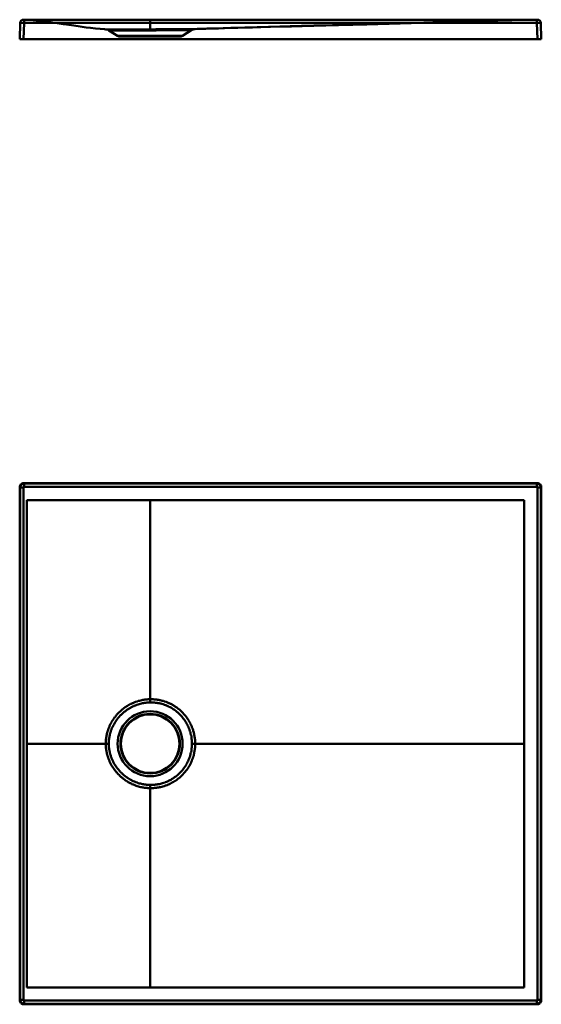
# Model space of a CAD drawing. Units: inches. Extents: x -1724 to 1000, y -1005 to 1000.
# Drawn here: x -1724 to -924, y -1005 to 506 of the extents above; entities that cross this region are included whole.
import ezdxf

# ---------------------------------------------------------------- set-up
doc = ezdxf.new("R2010")
doc.units = ezdxf.units.IN
doc.header["$MEASUREMENT"] = 0
doc.layers.add('Calque 1', color=7, linetype='Continuous')

msp = doc.modelspace()

# ---------------------------------------------------------------- linework, layer by layer
at = {"layer": 'Calque 1', "color": 7, "lineweight": 50, "true_color": 0xffffff}
for points in [[(-1722.8, 501.4), (-1723.6, 476.2)], [(-1722.8, 501.4), (-1722.8, 501.4), (-1722.7, 501.4), (-1722.7, 501.4), (-1722.6, 501.5), (-1722.4, 501.5), (-1722.2, 501.5), (-1722, 501.5), (-1721.7, 501.5), (-1721.4, 501.5), (-1721, 501.5), (-1720.6, 501.5), (-1720.2, 501.5), (-1719.8, 501.5), (-1719.3, 501.5), (-1718.9, 501.5), (-1718.4, 501.5), (-1717.8, 501.4), (-1717.3, 501.4), (-1716.8, 501.4)], [(-1717.8, 506.2), (-929.5, 506.2)], [(-1716.8, 501.4), (-1717.6, 476.2)], [(-1716.8, 501.4), (-1716.8, 506.2)], [(-1716.8, 501.4), (-930.5, 501.4)], [(-1591.6, 491.4), (-1593.7, 491.6), (-1600.4, 492.2), (-1607.4, 492.9), (-1615, 493.7), (-1621.9, 494.5), (-1630.7, 495.7), (-1640.4, 497.1), (-1651.8, 498.8), (-1657, 499.6), (-1669.5, 501.5), (-1679.3, 502.9), (-1686.8, 504), (-1692.9, 504.8), (-1698.1, 505.4), (-1702.6, 505.8), (-1706.4, 506), (-1709.7, 506.2), (-1712.6, 506.2)], [(-1709.6, 506.2), (-1710.1, 506.2), (-1710.6, 506.2), (-1711.1, 506.2), (-1711.6, 506.2), (-1712.4, 506.2)], [(-1712.1, 506.2), (-1711.7, 506.2)], [(-1711.7, 506.2), (-1711.3, 506.2)], [(-1711.3, 506.2), (-1711, 506.2)], [(-1711, 506.2), (-1710.6, 506.2)], [(-1710.6, 506.2), (-1710, 506.2)], [(-1710, 506.2), (-1709.4, 506.2)], [(-1708.6, 506.2), (-1709.6, 506.2)], [(-1709.4, 506.2), (-1708.8, 506.1)], [(-1708.8, 506.1), (-1708.2, 506.1)], [(-1707.7, 506.1), (-1708.6, 506.2)], [(-1708.2, 506.1), (-1707.5, 506.1)], [(-1706.8, 506.1), (-1707.7, 506.1)], [(-1707.5, 506.1), (-1706.7, 506), (-1706.5, 506)], [(-1705.4, 506), (-1705.9, 506), (-1706.8, 506.1)], [(-1706.5, 506), (-1705.6, 505.9)], [(-1705.6, 505.9), (-1704.7, 505.9)], [(-1704.6, 505.9), (-1705.4, 506)], [(-1704.7, 505.9), (-1703.6, 505.8)], [(-1703.7, 505.9), (-1704.6, 505.9)], [(-1702.9, 505.8), (-1703.7, 505.9)], [(-1703.6, 505.8), (-1702.5, 505.7)], [(-1701.6, 505.7), (-1702.9, 505.8)], [(-1702.5, 505.7), (-1701.3, 505.6)], [(-1700.4, 505.6), (-1701.6, 505.7)], [(-1701.3, 505.6), (-1700.2, 505.5)], [(-1699.2, 505.5), (-1700.4, 505.6)], [(-1700.2, 505.5), (-1699, 505.4)], [(-1698.1, 505.3), (-1699.2, 505.5)], [(-1699, 505.4), (-1697.7, 505.2)], [(-1696.5, 505.2), (-1698.1, 505.3)], [(-1697.7, 505.2), (-1696.3, 505.1)], [(-1695, 505), (-1696.5, 505.2)], [(-1696.3, 505.1), (-1695, 504.9)], [(-1693.2, 504.8), (-1695, 505)], [(-1695, 504.9), (-1693.6, 504.8)], [(-1693.6, 504.8), (-1692.1, 504.6)], [(-1691.4, 504.6), (-1693.2, 504.8)], [(-1692.1, 504.6), (-1690.6, 504.4)], [(-1689.3, 504.3), (-1691.4, 504.6)], [(-1690.6, 504.4), (-1689.1, 504.2)], [(-1686.9, 504), (-1689.3, 504.3)], [(-1689.1, 504.2), (-1687.4, 504)], [(-1687.4, 504), (-1685.7, 503.8)], [(-1685.2, 503.8), (-1686.9, 504)], [(-1685.7, 503.8), (-1683.9, 503.6)], [(-1682.1, 503.4), (-1685.2, 503.8)], [(-1683.9, 503.6), (-1682.6, 503.4)], [(-1682.6, 503.4), (-1680.8, 503.1)], [(-1678.1, 502.8), (-1682.1, 503.4)], [(-1680.8, 503.1), (-1678.9, 502.9)], [(-1678.9, 502.9), (-1676.9, 502.6)], [(-1676, 502.5), (-1678.1, 502.8)], [(-1673.5, 502.1), (-1673.6, 502.1), (-1676.9, 502.6)], [(-1674.9, 502.3), (-1675, 502.3)], [(-1673.6, 502.1), (-1673.6, 502.1), (-1673.7, 502.1)], [(-1673.4, 502.1), (-1673.6, 502.1)], [(-1673.4, 502.1), (-1673.4, 502.1), (-1673.4, 502.1), (-1673.4, 502.1)], [(-1523.6, 489.8), (-1523.6, 506.2)], [(-949.7, 506.2), (-954.5, 506.1), (-955, 506.1), (-968.9, 505.7), (-990.4, 505.1), (-1018.5, 504.3), (-1052.1, 503.4), (-1090.1, 502.3), (-1131.7, 501.1), (-1175.6, 499.9), (-1221, 498.6), (-1266.7, 497.3)], [(-1256.2, 497.4), (-1191.3, 499.1)], [(-1191.3, 499.1), (-1037.6, 503.7)], [(-1038.2, 503.7), (-1022.9, 504.1)], [(-1025, 504.1), (-1024.6, 504.1)], [(-1022.9, 504.1), (-1012.1, 504.5)], [(-1012.1, 504.5), (-1002.6, 504.8)], [(-1002.6, 504.8), (-993.5, 505)], [(-993.5, 505), (-983.8, 505.3)], [(-983.8, 505.3), (-971.5, 505.6)], [(-971.5, 505.6), (-959.6, 506)], [(-959.6, 506), (-952.8, 506.2)], [(-952.8, 506.2), (-950.3, 506.2)], [(-950.3, 506.2), (-950.2, 506.2)], [(-950.2, 506.2), (-949.8, 506.2)], [(-949.8, 506.2), (-949.8, 506.2)], [(-949.8, 506.2), (-949.7, 506.2)], [(-949.7, 506.2), (-949.7, 506.2)], [(-930.5, 501.4), (-930.5, 506.2)], [(-930.5, 501.4), (-930, 501.4), (-929.5, 501.4), (-929, 501.5), (-928.5, 501.5), (-928, 501.5), (-927.5, 501.5), (-927.1, 501.5), (-926.7, 501.5), (-926.3, 501.5), (-925.9, 501.5), (-925.6, 501.5), (-925.3, 501.5), (-925.1, 501.5), (-924.9, 501.5), (-924.7, 501.5), (-924.6, 501.4), (-924.5, 501.4), (-924.5, 501.4), (-924.5, 501.4)], [(-930.5, 501.4), (-929.6, 476.2)], [(-924.5, 501.4), (-923.6, 476.2)], [(-1591.6, 491.4), (-1591.5, 491.4), (-1591.3, 491.4), (-1591, 491.4), (-1590.5, 491.4), (-1589.8, 491.4), (-1589.1, 491.3), (-1588.1, 491.3), (-1587, 491.3), (-1585.7, 491.3), (-1584.3, 491.2), (-1582.7, 491.2), (-1580.9, 491.2), (-1579, 491.1), (-1576.9, 491.1), (-1574.8, 491.1), (-1572.5, 491.1), (-1570.1, 491.1), (-1567.6, 491.1), (-1565, 491.1), (-1562.4, 491.1), (-1559.8, 491.1), (-1557.1, 491.1), (-1554.4, 491.1), (-1551.8, 491.1), (-1549.4, 491.2), (-1547.2, 491.2), (-1545.2, 491.2), (-1543.3, 491.2), (-1541.6, 491.2), (-1539.8, 491.2), (-1538, 491.3), (-1536.4, 491.3), (-1534.9, 491.3), (-1533.6, 491.3), (-1532.3, 491.3), (-1530.9, 491.3), (-1529.6, 491.3), (-1528.3, 491.3), (-1526.9, 491.3), (-1525.4, 491.3), (-1523.6, 491.3)], [(-1573.5, 481.5), (-1587, 489.9)], [(-1587, 489.9), (-1587, 489.9), (-1586.8, 489.9), (-1586.5, 489.9), (-1586, 489.9), (-1585.4, 489.9), (-1584.6, 489.8), (-1583.7, 489.8), (-1582.7, 489.8), (-1581.5, 489.8), (-1580.1, 489.7), (-1578.6, 489.7), (-1576.9, 489.7), (-1575.1, 489.6), (-1573.2, 489.6), (-1571.1, 489.6), (-1569, 489.6), (-1566.8, 489.6), (-1564.4, 489.6), (-1562, 489.6), (-1559.6, 489.6), (-1557.1, 489.6), (-1554.6, 489.6), (-1552.1, 489.6), (-1549.7, 489.6), (-1547.5, 489.6), (-1545.4, 489.7), (-1543.6, 489.7), (-1541.8, 489.7), (-1540.2, 489.7), (-1538.5, 489.7), (-1536.9, 489.7), (-1535.4, 489.8), (-1534, 489.8), (-1532.8, 489.8), (-1531.6, 489.8), (-1530.4, 489.8), (-1529.1, 489.8), (-1527.9, 489.8), (-1526.6, 489.8), (-1525.2, 489.8), (-1523.6, 489.8)], [(-1523.6, 491.3), (-1523.5, 491.3), (-1523.3, 491.3), (-1523.1, 491.3), (-1522.9, 491.3), (-1522.7, 491.3), (-1522.5, 491.3), (-1522.3, 491.3), (-1522.1, 491.4), (-1521.9, 491.4), (-1521.6, 491.4), (-1521.4, 491.4), (-1521.1, 491.4), (-1520.8, 491.4), (-1520.5, 491.4), (-1520.2, 491.4), (-1519.9, 491.4), (-1519.5, 491.4), (-1519.1, 491.4), (-1518.7, 491.4), (-1518.3, 491.4), (-1517.8, 491.4), (-1517.2, 491.4), (-1516.6, 491.4), (-1516, 491.4), (-1515.2, 491.4), (-1514.5, 491.5), (-1513.6, 491.5), (-1512.6, 491.5), (-1511.6, 491.5), (-1510.4, 491.5), (-1509.1, 491.5), (-1507.6, 491.5), (-1505.9, 491.6), (-1504.1, 491.6), (-1502, 491.6), (-1499.6, 491.6), (-1497.1, 491.6), (-1494.6, 491.7), (-1492.1, 491.7), (-1489.6, 491.7), (-1487.1, 491.7), (-1484.7, 491.7), (-1482.3, 491.7), (-1480, 491.8), (-1477.7, 491.8), (-1475.4, 491.8), (-1473.3, 491.8), (-1471.2, 491.8), (-1469.2, 491.8), (-1467.3, 491.8), (-1465.5, 491.8), (-1463.9, 491.8), (-1462.3, 491.9), (-1460.9, 491.9), (-1459.7, 491.9), (-1458.5, 491.9), (-1457.6, 491.9), (-1456.7, 491.9), (-1456, 491.9), (-1455.4, 491.9), (-1455, 491.9), (-1454.7, 491.9), (-1454.5, 491.9), (-1454.4, 491.9)], [(-1459.5, 490.4), (-1459.5, 490.4), (-1459.7, 490.4), (-1460, 490.4), (-1460.4, 490.4), (-1461, 490.4), (-1461.6, 490.4), (-1462.5, 490.4), (-1463.4, 490.4), (-1464.5, 490.4), (-1465.7, 490.3), (-1467.1, 490.3), (-1468.6, 490.3), (-1470.2, 490.3), (-1471.9, 490.3), (-1473.7, 490.3), (-1475.5, 490.3), (-1477.5, 490.3), (-1479.5, 490.3), (-1481.6, 490.2), (-1483.8, 490.2), (-1485.9, 490.2), (-1488.2, 490.2), (-1490.4, 490.2), (-1492.7, 490.2), (-1495, 490.2), (-1497.4, 490.1), (-1499.7, 490.1), (-1501.8, 490.1), (-1503.7, 490.1), (-1505.5, 490.1), (-1507, 490), (-1508.4, 490), (-1509.7, 490), (-1510.8, 490), (-1511.9, 490), (-1512.8, 490), (-1513.7, 490), (-1514.5, 490), (-1515.2, 489.9), (-1515.9, 489.9), (-1516.5, 489.9), (-1517, 489.9), (-1517.5, 489.9), (-1518, 489.9), (-1518.5, 489.9), (-1518.9, 489.9), (-1519.2, 489.9), (-1519.6, 489.9), (-1519.9, 489.9), (-1520.2, 489.9), (-1520.5, 489.9), (-1520.8, 489.9), (-1521.1, 489.9), (-1521.3, 489.8), (-1521.6, 489.8), (-1521.8, 489.8), (-1522, 489.8), (-1522.2, 489.8), (-1522.4, 489.8), (-1522.6, 489.8), (-1522.8, 489.8), (-1523, 489.8), (-1523.2, 489.8), (-1523.4, 489.8), (-1523.6, 489.8)], [(-1523.6, 489.8), (-1523.4, 489.8), (-1523.2, 489.8), (-1523, 489.8), (-1522.8, 489.8), (-1522.6, 489.8), (-1522.5, 489.8), (-1522.3, 489.8), (-1522.1, 489.8), (-1521.9, 489.8), (-1521.6, 489.8), (-1521.4, 489.8), (-1521.1, 489.9), (-1520.8, 489.9), (-1520.6, 489.9), (-1520.2, 489.9), (-1519.9, 489.9), (-1519.6, 489.9), (-1519.2, 489.9), (-1518.8, 489.9), (-1518.4, 489.9), (-1517.9, 489.9), (-1517.4, 489.9), (-1516.8, 489.9), (-1516.2, 489.9), (-1515.5, 489.9), (-1514.7, 489.9), (-1513.8, 490), (-1512.9, 490), (-1511.8, 490), (-1510.7, 490), (-1509.4, 490), (-1507.9, 490), (-1506.3, 490.1), (-1504.4, 490.1), (-1502.3, 490.1), (-1500, 490.1), (-1497.6, 490.1), (-1495.2, 490.2), (-1492.9, 490.2), (-1490.6, 490.2), (-1488.3, 490.2), (-1486, 490.2), (-1483.8, 490.2), (-1481.6, 490.2), (-1479.5, 490.3), (-1477.5, 490.3), (-1475.5, 490.3), (-1473.6, 490.3), (-1471.8, 490.3), (-1470.1, 490.3), (-1468.5, 490.3), (-1467, 490.3), (-1465.7, 490.3), (-1464.5, 490.4), (-1463.4, 490.4), (-1462.4, 490.4), (-1461.6, 490.4), (-1461, 490.4), (-1460.4, 490.4), (-1460, 490.4), (-1459.7, 490.4), (-1459.5, 490.4), (-1459.5, 490.4)], [(-1473.8, 481.5), (-1459.4, 490.5)], [(-1459.4, 490.4), (-1459.4, 490.5)], [(-1459.4, 490.5), (-1459.3, 490.5)], [(-1459.3, 490.5), (-1459.2, 490.6)], [(-1459.3, 490.5), (-1459.2, 490.5)], [(-1459.2, 490.6), (-1459.1, 490.6)], [(-1459.1, 490.6), (-1459, 490.7)], [(-1459, 490.7), (-1459, 490.7)], [(-1459, 490.7), (-1458.9, 490.7)], [(-1458.9, 490.7), (-1458.8, 490.8)], [(-1458.8, 490.8), (-1458.8, 490.8)], [(-1458.8, 490.8), (-1458.7, 490.8)], [(-1458.7, 490.8), (-1458.6, 490.9)], [(-1458.6, 490.9), (-1458.6, 490.9), (-1458.5, 491), (-1458.4, 491), (-1458.4, 491)], [(-1458.4, 491), (-1458.4, 491), (-1458.3, 491), (-1458.2, 491.1)], [(-1458.2, 491.1), (-1458.1, 491.1)], [(-1458.1, 491.1), (-1458, 491.2)], [(-1458.1, 491.1), (-1458.1, 491.1)], [(-1458, 491.2), (-1457.9, 491.2)], [(-1457.9, 491.2), (-1457.8, 491.3)], [(-1457.9, 491.2), (-1457.9, 491.2)], [(-1457.8, 491.3), (-1457.7, 491.3)], [(-1457.7, 491.3), (-1457.7, 491.3)], [(-1457.7, 491.3), (-1457.6, 491.3)], [(-1457.6, 491.3), (-1457.5, 491.4)], [(-1457.5, 491.4), (-1457.4, 491.4)], [(-1457.5, 491.4), (-1457.4, 491.4)], [(-1457.4, 491.4), (-1457.3, 491.4)], [(-1457.3, 491.4), (-1457.2, 491.5)], [(-1457.2, 491.5), (-1457.2, 491.5)], [(-1457.2, 491.5), (-1457.1, 491.5)], [(-1457.1, 491.5), (-1457, 491.5)], [(-1457, 491.5), (-1456.9, 491.6)], [(-1457, 491.5), (-1457, 491.5)], [(-1456.9, 491.6), (-1456.8, 491.6)], [(-1456.8, 491.6), (-1456.8, 491.6)], [(-1456.8, 491.6), (-1456.7, 491.6)], [(-1456.7, 491.6), (-1456.6, 491.6)], [(-1456.6, 491.6), (-1456.5, 491.7)], [(-1456.6, 491.6), (-1456.6, 491.6)], [(-1456.5, 491.7), (-1456.4, 491.7)], [(-1456.4, 491.7), (-1456.4, 491.7)], [(-1456.4, 491.7), (-1456.3, 491.7)], [(-1456.3, 491.7), (-1456.2, 491.7)], [(-1456.2, 491.7), (-1456.2, 491.7)], [(-1456.2, 491.7), (-1456.1, 491.7)], [(-1456.1, 491.7), (-1456, 491.8)], [(-1456.1, 491.8), (-1456, 491.8)], [(-1456, 491.8), (-1455.9, 491.8)], [(-1455.9, 491.8), (-1455.9, 491.8)], [(-1455.9, 491.8), (-1455.8, 491.8)], [(-1455.8, 491.8), (-1455.7, 491.8)], [(-1455.8, 491.8), (-1455.7, 491.8)], [(-1455.7, 491.8), (-1455.6, 491.8)], [(-1455.6, 491.8), (-1455.5, 491.9)], [(-1455.6, 491.8), (-1455.5, 491.8)], [(-1455.6, 491.8), (-1455.6, 491.8)], [(-1455.5, 491.8), (-1455.4, 491.9)], [(-1455.4, 491.9), (-1455.4, 491.9)], [(-1455.4, 491.9), (-1455.3, 491.9)], [(-1455.3, 491.9), (-1455.3, 491.9)], [(-1455.3, 491.9), (-1455.2, 491.9)], [(-1455.2, 491.9), (-1455.2, 491.9)], [(-1455.2, 491.9), (-1455.1, 491.9)], [(-1455.1, 491.9), (-1455.1, 491.9)], [(-1455.1, 491.9), (-1455, 491.9)], [(-1455, 491.9), (-1455, 491.9)], [(-1455, 491.9), (-1454.9, 491.9)], [(-1454.9, 491.9), (-1454.9, 491.9)], [(-1454.9, 491.9), (-1454.8, 491.9)], [(-1454.8, 491.9), (-1454.7, 491.9)], [(-1454.8, 491.9), (-1454.7, 491.9)], [(-1454.7, 491.9), (-1454.6, 491.9)], [(-1454.7, 491.9), (-1454.6, 491.9)], [(-1454.6, 491.9), (-1454.6, 491.9)], [(-1454.6, 491.9), (-1454.5, 491.9)], [(-1454.5, 491.9), (-1397.5, 493.5)], [(-1454.5, 491.9), (-1454.5, 491.9)], [(-1427.4, 492.7), (-1429.3, 492.6), (-1432, 492.6), (-1434.7, 492.5), (-1436.2, 492.5), (-1438.9, 492.4), (-1441.6, 492.3), (-1442.8, 492.3), (-1445.5, 492.2), (-1448.2, 492.1), (-1449, 492.1), (-1451.7, 492), (-1454.4, 491.9)], [(-1266.7, 497.3), (-1272.5, 497.1), (-1288.5, 496.6), (-1291.6, 496.6), (-1307.7, 496.1), (-1308.6, 496.1), (-1324.6, 495.6), (-1339.8, 495.2), (-1353.6, 494.8), (-1366.4, 494.4), (-1378.2, 494.1), (-1389.3, 493.8), (-1399.7, 493.5), (-1409.5, 493.2), (-1418.7, 492.9), (-1427.4, 492.7)], [(-1397.5, 493.5), (-1372.3, 494.2)], [(-1374.7, 494.2), (-1356.7, 494.7)], [(-1359.4, 494.6), (-1338.8, 495.2)], [(-1341.9, 495.1), (-1321.7, 495.6)], [(-1324.3, 495.6), (-1306.6, 496)], [(-1309, 496), (-1254.1, 497.4)], [(-1723.6, 476.2), (-923.6, 476.2)], [(-1573.5, 481.5), (-1473.8, 481.5)], [(-1569.2, 480.2), (-1568.6, 480.2)], [(-1568.6, 480.2), (-1478.6, 480.2)], [(-1478.6, 480.2), (-1478, 480.2)], [(-1723.6, -210.9), (-1723.6, -998.9)], [(-1722.8, -211.8), (-1723.6, -210.9)], [(-1716.8, -205.8), (-1717.6, -204.9)], [(-929.6, -204.9), (-1717.6, -204.9)], [(-1716.8, -205.8), (-1716.8, -210.8)], [(-1716.8, -205.8), (-930.5, -205.8)], [(-1716.8, -210.8), (-930.5, -210.8)], [(-930.5, -205.8), (-929.6, -204.9)], [(-930.5, -205.8), (-930.5, -210.8)], [(-924.5, -211.8), (-923.6, -210.9)], [(-923.6, -998.9), (-923.6, -210.9)], [(-1722.8, -998), (-1722.8, -211.8)], [(-1722.8, -211.8), (-1717.8, -211.8)], [(-1717.8, -998), (-1717.8, -211.8)], [(-929.5, -211.8), (-929.5, -998)], [(-924.5, -211.8), (-929.5, -211.8)], [(-924.5, -211.8), (-924.5, -998)], [(-1712.6, -231), (-1712.6, -978.9)], [(-949.7, -231), (-1712.6, -231)], [(-1523.6, -541.7), (-1523.6, -231)], [(-949.7, -231), (-949.7, -978.9)], [(-1523.6, -536.7), (-1525.1, -536.8), (-1526.5, -536.8), (-1527.9, -536.9), (-1529.2, -537), (-1530.6, -537.1), (-1531.9, -537.3), (-1533.2, -537.5), (-1534.7, -537.7), (-1536.4, -538.1), (-1538.1, -538.4), (-1540, -538.9), (-1541.8, -539.4), (-1543.7, -540), (-1545.8, -540.7), (-1548, -541.5), (-1548.2, -541.6), (-1550.3, -542.5), (-1550.8, -542.7), (-1552.9, -543.7), (-1553.5, -544), (-1555.6, -545.1), (-1556.4, -545.5), (-1558.3, -546.7), (-1559.1, -547.2), (-1561.1, -548.5), (-1561.9, -549), (-1563.8, -550.4), (-1564.6, -551), (-1566.4, -552.4), (-1567.2, -553.1), (-1568.1, -553.8), (-1569.8, -555.4), (-1571.4, -557), (-1572.2, -557.8), (-1573, -558.6), (-1574.6, -560.3), (-1575.3, -561.2), (-1576.8, -563), (-1577.5, -563.9), (-1578.9, -565.7), (-1580.2, -567.6), (-1580.8, -568.6), (-1581.4, -569.5), (-1582.6, -571.5), (-1583.1, -572.5), (-1584.2, -574.5), (-1584.7, -575.4), (-1585.7, -577.5), (-1586.1, -578.4), (-1586.9, -580.5), (-1587.3, -581.4), (-1588.1, -583.6), (-1588.3, -584.5), (-1589, -586.6), (-1589.3, -587.5), (-1589.8, -589.7), (-1590, -590.5), (-1590.5, -592.7), (-1590.6, -593.5), (-1591, -595.8), (-1591.1, -596.6), (-1591.3, -598.8), (-1591.4, -599.6), (-1591.5, -601.9), (-1591.6, -604.1), (-1591.6, -604.9)], [(-1523.6, -541.7), (-1525, -541.7), (-1526.3, -541.7), (-1527.5, -541.8), (-1528.8, -541.9), (-1530, -542.1), (-1531.2, -542.2), (-1532.5, -542.4), (-1533.8, -542.6), (-1535.4, -542.9), (-1537, -543.3), (-1538.7, -543.7), (-1540.4, -544.1), (-1542.2, -544.7), (-1544.2, -545.4), (-1546.2, -546.1), (-1546.4, -546.2), (-1548.3, -547), (-1548.8, -547.2), (-1550.7, -548.1), (-1551.3, -548.4), (-1553.2, -549.4), (-1553.9, -549.8), (-1555.8, -550.9), (-1556.5, -551.4), (-1558.4, -552.5), (-1559.1, -553), (-1560.9, -554.3), (-1561.6, -554.9), (-1563.3, -556.2), (-1564.1, -556.8), (-1565.7, -558.3), (-1566.5, -559), (-1568, -560.5), (-1568.8, -561.2), (-1569.5, -561.9), (-1571, -563.5), (-1571.6, -564.3), (-1573, -566), (-1573.7, -566.8), (-1575, -568.6), (-1575.6, -569.4), (-1576.8, -571.2), (-1577.4, -572.1), (-1578.5, -573.9), (-1579, -574.8), (-1580, -576.7), (-1580.5, -577.5), (-1581.4, -579.5), (-1581.8, -580.3), (-1582.6, -582.3), (-1583, -583.1), (-1583.7, -585.1), (-1584, -585.9), (-1584.6, -587.9), (-1584.8, -588.8), (-1585.3, -590.8), (-1585.5, -591.6), (-1586, -593.6), (-1586.1, -594.4), (-1586.4, -596.4), (-1586.5, -597.2), (-1586.8, -599.3), (-1586.8, -600), (-1587, -602.1), (-1587, -602.9), (-1587, -604.9)], [(-1454.4, -604.9), (-1454.5, -602.6), (-1454.5, -602.1), (-1454.6, -599.8), (-1454.7, -599.2), (-1454.9, -596.9), (-1455, -596.3), (-1455.3, -594), (-1455.4, -593.4), (-1455.9, -591.1), (-1456, -590.4), (-1456.5, -588.2), (-1456.7, -587.5), (-1457.4, -585.2), (-1457.6, -584.5), (-1458.3, -582.3), (-1458.6, -581.6), (-1459.4, -579.4), (-1459.7, -578.6), (-1460.6, -576.5), (-1461, -575.7), (-1462, -573.7), (-1462.4, -572.9), (-1463.5, -570.9), (-1464, -570.1), (-1464.4, -569.4), (-1465.6, -567.5), (-1466.1, -566.8), (-1467.4, -564.9), (-1467.9, -564.2), (-1469.3, -562.4), (-1469.8, -561.8), (-1471.3, -560), (-1471.8, -559.4), (-1473.4, -557.7), (-1473.9, -557.2), (-1475.5, -555.6), (-1476, -555.1), (-1477.7, -553.6), (-1478.2, -553.1), (-1480, -551.6), (-1480.5, -551.2), (-1482.3, -549.9), (-1482.8, -549.5), (-1484.6, -548.2), (-1485.1, -547.9), (-1487, -546.6), (-1487.5, -546.4), (-1489.5, -545.2), (-1489.9, -545), (-1491.9, -543.9), (-1492.3, -543.7), (-1494.4, -542.7), (-1494.8, -542.6), (-1496.9, -541.7), (-1497.1, -541.6), (-1499.2, -540.8), (-1501.4, -540), (-1503.3, -539.4), (-1505, -538.9), (-1506.6, -538.5), (-1508, -538.2), (-1509.3, -538), (-1510.5, -537.7), (-1511.5, -537.6), (-1512.5, -537.4), (-1513.4, -537.3), (-1514.2, -537.2), (-1515, -537.1), (-1515.6, -537), (-1516.3, -537), (-1516.8, -536.9), (-1517.4, -536.9), (-1517.9, -536.9), (-1518.3, -536.8), (-1518.7, -536.8), (-1519.1, -536.8), (-1519.5, -536.8), (-1519.8, -536.8), (-1520.1, -536.8), (-1520.5, -536.8), (-1520.8, -536.7), (-1521, -536.7), (-1521.3, -536.7), (-1521.6, -536.7), (-1521.8, -536.7), (-1522, -536.7), (-1522.2, -536.7), (-1522.4, -536.7), (-1522.6, -536.7), (-1522.8, -536.7), (-1523, -536.7), (-1523.2, -536.7), (-1523.4, -536.7), (-1523.6, -536.7)], [(-1459.5, -604.9), (-1459.5, -602.8), (-1459.5, -602.2), (-1459.6, -600.1), (-1459.7, -599.5), (-1459.9, -597.4), (-1460, -596.8), (-1460.3, -594.7), (-1460.4, -594.1), (-1460.8, -592), (-1461, -591.3), (-1461.5, -589.2), (-1461.6, -588.5), (-1462.2, -586.4), (-1462.5, -585.7), (-1463.2, -583.7), (-1463.4, -582.9), (-1464.2, -581), (-1464.5, -580.2), (-1465.4, -578.2), (-1465.7, -577.5), (-1466.7, -575.6), (-1467.1, -574.8), (-1467.5, -574.1), (-1468.6, -572.2), (-1469, -571.5), (-1470.2, -569.7), (-1470.6, -569), (-1471.9, -567.3), (-1472.3, -566.7), (-1473.7, -565), (-1474.1, -564.4), (-1475.5, -562.8), (-1476, -562.2), (-1477.5, -560.6), (-1478, -560.1), (-1479.5, -558.7), (-1480, -558.2), (-1481.6, -556.8), (-1482.1, -556.4), (-1483.8, -555), (-1484.2, -554.6), (-1485.9, -553.4), (-1486.4, -553), (-1488.2, -551.8), (-1488.6, -551.5), (-1490.4, -550.4), (-1490.9, -550.1), (-1492.7, -549.1), (-1493.2, -548.9), (-1495, -547.9), (-1495.5, -547.7), (-1497.4, -546.8), (-1497.7, -546.7), (-1499.7, -545.9), (-1499.8, -545.8), (-1501.8, -545.1), (-1503.7, -544.5), (-1505.5, -544), (-1507, -543.5), (-1508.4, -543.2), (-1509.7, -542.9), (-1510.8, -542.7), (-1511.9, -542.5), (-1512.8, -542.4), (-1513.7, -542.2), (-1514.5, -542.1), (-1515.2, -542.1), (-1515.9, -542), (-1516.5, -541.9), (-1517, -541.9), (-1517.5, -541.8), (-1518, -541.8), (-1518.5, -541.8), (-1518.9, -541.8), (-1519.2, -541.7), (-1519.6, -541.7), (-1519.9, -541.7), (-1520.2, -541.7), (-1520.5, -541.7), (-1520.8, -541.7), (-1521.1, -541.7), (-1521.3, -541.7), (-1521.6, -541.7), (-1521.8, -541.7), (-1522, -541.7), (-1522.2, -541.7), (-1522.4, -541.7), (-1522.6, -541.7), (-1522.8, -541.7), (-1523, -541.7), (-1523.2, -541.7), (-1523.4, -541.7), (-1523.6, -541.7)], [(-1591.6, -604.9), (-1712.6, -604.9)], [(-1591.6, -604.9), (-1591.6, -605.7), (-1591.5, -607.9), (-1591.4, -610.2), (-1591.3, -610.9), (-1591.1, -613.2), (-1591, -613.9), (-1590.6, -616.2), (-1590.5, -617), (-1590, -619.2), (-1589.8, -620), (-1589.3, -622.2), (-1589.1, -623.1), (-1588.4, -625.2), (-1588.1, -626.1), (-1587.3, -628.3), (-1587, -629.2), (-1586.1, -631.3), (-1585.7, -632.2), (-1584.7, -634.3), (-1584.3, -635.2), (-1583.2, -637.3), (-1582.7, -638.2), (-1581.5, -640.2), (-1580.9, -641.1), (-1580.3, -642), (-1579, -643.9), (-1577.6, -645.8), (-1576.9, -646.7), (-1575.5, -648.5), (-1574.8, -649.3), (-1573.2, -651), (-1572.5, -651.8), (-1570.8, -653.4), (-1570.1, -654.2), (-1568.4, -655.7), (-1567.6, -656.4), (-1565.8, -657.9), (-1565, -658.5), (-1564.3, -659.1), (-1562.4, -660.5), (-1561.7, -661), (-1559.8, -662.3), (-1559, -662.7), (-1557.1, -663.9), (-1556.4, -664.3), (-1554.4, -665.4), (-1553.9, -665.6), (-1551.8, -666.6), (-1551.5, -666.8), (-1549.4, -667.7), (-1549.3, -667.8), (-1547.2, -668.6), (-1545.2, -669.4), (-1543.3, -670), (-1541.6, -670.5), (-1539.8, -671), (-1538, -671.4), (-1536.4, -671.8), (-1534.9, -672.1), (-1533.6, -672.3), (-1532.3, -672.5), (-1530.9, -672.7), (-1529.6, -672.8), (-1528.3, -672.9), (-1526.9, -673), (-1525.4, -673.1), (-1523.6, -673.1)], [(-1587, -604.9), (-1587.3, -604.9), (-1587.7, -604.9), (-1588, -604.9), (-1588.5, -604.9), (-1588.8, -604.9), (-1589.2, -604.9), (-1589.6, -604.9), (-1590, -604.9), (-1590.3, -604.9), (-1590.8, -604.9), (-1591.1, -604.9), (-1591.6, -604.9)], [(-1587, -604.9), (-1587, -607), (-1587, -607.7), (-1586.8, -609.8), (-1586.8, -610.5), (-1586.6, -612.5), (-1586.5, -613.3), (-1586.1, -615.3), (-1586, -616.1), (-1585.6, -618.1), (-1585.4, -618.9), (-1584.9, -621), (-1584.6, -621.8), (-1584, -623.8), (-1583.7, -624.6), (-1583, -626.6), (-1582.7, -627.4), (-1581.8, -629.4), (-1581.5, -630.3), (-1580.5, -632.2), (-1580.1, -633), (-1579.1, -634.9), (-1578.6, -635.8), (-1577.5, -637.6), (-1576.9, -638.5), (-1575.7, -640.3), (-1575.1, -641.1), (-1573.8, -642.9), (-1573.2, -643.7), (-1571.8, -645.3), (-1571.1, -646.1), (-1569.7, -647.7), (-1569, -648.4), (-1567.5, -649.9), (-1566.8, -650.6), (-1566.1, -651.2), (-1564.4, -652.7), (-1563.7, -653.3), (-1562, -654.6), (-1561.3, -655.2), (-1559.6, -656.4), (-1558.9, -656.9), (-1557.1, -658.1), (-1556.4, -658.5), (-1554.6, -659.6), (-1554, -660), (-1552.1, -661), (-1551.6, -661.2), (-1549.7, -662.2), (-1549.4, -662.3), (-1547.5, -663.2), (-1547.4, -663.2), (-1545.4, -664), (-1543.6, -664.7), (-1541.8, -665.3), (-1540.2, -665.8), (-1538.5, -666.2), (-1536.9, -666.6), (-1535.4, -666.9), (-1534, -667.2), (-1532.8, -667.4), (-1531.6, -667.6), (-1530.4, -667.7), (-1529.1, -667.9), (-1527.9, -668), (-1526.6, -668.1), (-1525.2, -668.1), (-1523.6, -668.2)], [(-1523.6, -668.2), (-1523.4, -668.2), (-1523.2, -668.2), (-1523, -668.2), (-1522.8, -668.2), (-1522.6, -668.2), (-1522.5, -668.2), (-1522.3, -668.2), (-1522.1, -668.2), (-1521.9, -668.2), (-1521.6, -668.2), (-1521.4, -668.2), (-1521.1, -668.1), (-1520.8, -668.1), (-1520.6, -668.1), (-1520.2, -668.1), (-1519.9, -668.1), (-1519.6, -668.1), (-1519.2, -668.1), (-1518.8, -668.1), (-1518.4, -668), (-1517.9, -668), (-1517.4, -668), (-1516.8, -667.9), (-1516.2, -667.9), (-1515.5, -667.8), (-1514.7, -667.7), (-1513.8, -667.6), (-1512.9, -667.5), (-1511.8, -667.3), (-1510.7, -667.1), (-1509.4, -666.8), (-1507.9, -666.5), (-1506.3, -666.1), (-1504.4, -665.6), (-1502.4, -664.9), (-1502.3, -664.9), (-1500.3, -664.2), (-1500, -664.1), (-1498, -663.3), (-1497.6, -663.1), (-1495.7, -662.2), (-1495.2, -662), (-1493.4, -661.1), (-1492.9, -660.8), (-1491, -659.8), (-1490.6, -659.5), (-1488.8, -658.4), (-1488.3, -658.1), (-1486.5, -656.9), (-1486, -656.5), (-1484.3, -655.3), (-1483.8, -654.9), (-1482.1, -653.5), (-1481.6, -653.1), (-1480, -651.7), (-1479.5, -651.2), (-1478, -649.7), (-1477.5, -649.1), (-1476, -647.6), (-1475.5, -647), (-1474.1, -645.4), (-1473.6, -644.8), (-1472.3, -643.1), (-1471.8, -642.4), (-1470.5, -640.7), (-1470.1, -640), (-1468.9, -638.2), (-1468.5, -637.5), (-1468.1, -636.7), (-1467, -634.9), (-1466.6, -634.1), (-1465.7, -632.2), (-1465.3, -631.5), (-1464.5, -629.5), (-1464.2, -628.8), (-1463.4, -626.8), (-1463.1, -626.1), (-1462.4, -624), (-1462.2, -623.3), (-1461.6, -621.3), (-1461.5, -620.6), (-1461, -618.5), (-1460.8, -617.9), (-1460.4, -615.8), (-1460.3, -615.2), (-1460, -613.1), (-1459.9, -612.5), (-1459.7, -610.3), (-1459.6, -609.7), (-1459.5, -607.6), (-1459.5, -607), (-1459.5, -604.9)], [(-1523.6, -673.1), (-1523.5, -673.1), (-1523.3, -673.1), (-1523.1, -673.1), (-1522.9, -673.1), (-1522.7, -673.1), (-1522.5, -673.1), (-1522.3, -673.1), (-1522.1, -673.1), (-1521.9, -673.1), (-1521.6, -673.1), (-1521.4, -673.1), (-1521.1, -673.1), (-1520.8, -673.1), (-1520.5, -673.1), (-1520.2, -673.1), (-1519.9, -673.1), (-1519.5, -673), (-1519.1, -673), (-1518.7, -673), (-1518.3, -673), (-1517.8, -673), (-1517.2, -672.9), (-1516.6, -672.9), (-1516, -672.8), (-1515.2, -672.8), (-1514.5, -672.7), (-1513.6, -672.6), (-1512.6, -672.4), (-1511.6, -672.3), (-1510.4, -672.1), (-1509.1, -671.8), (-1507.6, -671.5), (-1505.9, -671.1), (-1504.1, -670.6), (-1502, -670), (-1499.8, -669.3), (-1499.6, -669.2), (-1497.5, -668.4), (-1497.1, -668.3), (-1495, -667.4), (-1494.6, -667.2), (-1492.5, -666.2), (-1492.1, -666), (-1490.1, -664.9), (-1489.6, -664.7), (-1487.6, -663.5), (-1487.1, -663.3), (-1485.2, -662), (-1484.7, -661.7), (-1482.8, -660.4), (-1482.3, -660), (-1480.5, -658.6), (-1480, -658.2), (-1478.2, -656.7), (-1477.7, -656.3), (-1476, -654.7), (-1475.4, -654.2), (-1473.8, -652.6), (-1473.3, -652), (-1471.7, -650.3), (-1471.2, -649.7), (-1469.7, -648), (-1469.2, -647.3), (-1467.8, -645.5), (-1467.3, -644.8), (-1466, -642.9), (-1465.5, -642.2), (-1464.3, -640.3), (-1463.9, -639.5), (-1463.4, -638.8), (-1462.3, -636.8), (-1461.9, -636), (-1460.9, -633.9), (-1460.6, -633.2), (-1459.7, -631.1), (-1459.4, -630.3), (-1458.5, -628.1), (-1458.3, -627.4), (-1457.6, -625.2), (-1457.3, -624.5), (-1456.7, -622.3), (-1456.5, -621.6), (-1456, -619.4), (-1455.9, -618.7), (-1455.4, -616.5), (-1455.3, -615.9), (-1455, -613.6), (-1454.9, -613), (-1454.7, -610.7), (-1454.5, -608.4), (-1454.5, -607.8), (-1454.5, -607.2), (-1454.4, -604.9)], [(-1459.5, -604.9), (-1459.2, -604.9), (-1458.7, -604.9), (-1458.4, -604.9), (-1457.9, -604.9), (-1457.6, -604.9), (-1457, -604.9), (-1456.7, -604.9), (-1456.2, -604.9), (-1455.8, -604.9), (-1455.3, -604.9), (-1454.9, -604.9), (-1454.4, -604.9)], [(-949.7, -604.9), (-1454.4, -604.9)], [(-1523.6, -668.2), (-1523.6, -978.9)], [(-949.7, -978.9), (-1712.6, -978.9)], [(-1722.8, -998), (-1723.6, -998.9)], [(-1722.8, -998), (-1717.8, -998)], [(-1716.8, -1004), (-1717.6, -1004.9)], [(-1717.6, -1004.9), (-929.6, -1004.9)], [(-1716.8, -1004), (-1716.8, -999)], [(-930.5, -999), (-1716.8, -999)], [(-930.5, -1004), (-1716.8, -1004)], [(-930.5, -1004), (-930.5, -999)], [(-930.5, -1004), (-929.6, -1004.9)], [(-924.5, -998), (-929.5, -998)], [(-924.5, -998), (-923.6, -998.9)]]:
    msp.add_lwpolyline(points, dxfattribs=at)
for points in [[(-1717.8, 506.2), (-1720.5, 506.2), (-1722.7, 504.1), (-1722.8, 501.4)], [(-924.5, 501.4), (-924.6, 504.1), (-926.8, 506.2), (-929.5, 506.2)], [(-1587, 489.9), (-1588.4, 490.8), (-1590, 491.3), (-1591.6, 491.4)], [(-1454.4, 491.9), (-1456.2, 491.9), (-1457.9, 491.4), (-1459.5, 490.4)], [(-1573.5, 481.5), (-1572.2, 480.7), (-1570.7, 480.2), (-1569.2, 480.2)], [(-1478, 480.2), (-1476.5, 480.2), (-1475.1, 480.7), (-1473.8, 481.5)], [(-1721.9, -206.7), (-1723, -207.8), (-1723.6, -209.3), (-1723.6, -210.9)], [(-1716.8, -205.8), (-1720.1, -205.8), (-1722.8, -208.5), (-1722.8, -211.8)], [(-1717.6, -204.9), (-1719.2, -204.9), (-1720.8, -205.5), (-1721.9, -206.7)], [(-1717.5, -211.1), (-1717.7, -211.3), (-1717.8, -211.5), (-1717.8, -211.8)], [(-1716.8, -210.8), (-1717, -210.8), (-1717.3, -210.9), (-1717.5, -211.1)], [(-924.5, -211.8), (-924.5, -208.5), (-927.2, -205.8), (-930.5, -205.8)], [(-930.5, -210.8), (-930.3, -210.8), (-930, -210.9), (-929.8, -211.1)], [(-929.8, -211.1), (-929.6, -211.3), (-929.5, -211.5), (-929.5, -211.8)], [(-929.6, -204.9), (-928, -204.9), (-926.5, -205.5), (-925.4, -206.7)], [(-925.4, -206.7), (-924.3, -207.8), (-923.6, -209.3), (-923.6, -210.9)], [(-1723.6, -998.9), (-1723.6, -1000.5), (-1723, -1002), (-1721.9, -1003.2)], [(-1722.8, -998), (-1722.8, -1001.4), (-1720.1, -1004), (-1716.8, -1004)], [(-1721.9, -1003.2), (-1720.8, -1004.3), (-1719.2, -1004.9), (-1717.6, -1004.9)], [(-1717.8, -998), (-1717.8, -998.3), (-1717.7, -998.6), (-1717.5, -998.7)], [(-1717.5, -998.7), (-1717.3, -998.9), (-1717, -999), (-1716.8, -999)], [(-930.5, -1004), (-927.2, -1004), (-924.5, -1001.4), (-924.5, -998)], [(-929.8, -998.7), (-930, -998.9), (-930.3, -999), (-930.5, -999)], [(-929.5, -998), (-929.5, -998.3), (-929.6, -998.6), (-929.8, -998.7)], [(-925.4, -1003.2), (-926.5, -1004.3), (-928, -1004.9), (-929.6, -1004.9)], [(-923.6, -998.9), (-923.6, -1000.5), (-924.3, -1002), (-925.4, -1003.2)]]:
    msp.add_open_spline(points, degree=3, dxfattribs=at)
for points in [[(-1473.8, -604.9), (-1473.8, -577.4), (-1496.1, -555.1), (-1523.6, -555.1), (-1551.2, -555.1), (-1573.5, -577.4), (-1573.5, -604.9), (-1573.5, -632.4), (-1551.2, -654.8), (-1523.6, -654.8), (-1496.1, -654.8), (-1473.8, -632.4), (-1473.8, -604.9)], [(-1478, -604.9), (-1478, -579.7), (-1498.5, -559.3), (-1523.6, -559.3), (-1548.8, -559.3), (-1569.2, -579.7), (-1569.2, -604.9), (-1569.2, -630.1), (-1548.8, -650.5), (-1523.6, -650.5), (-1498.5, -650.5), (-1478, -630.1), (-1478, -604.9)], [(-1478.6, -604.9), (-1478.6, -580.1), (-1498.8, -559.9), (-1523.6, -559.9), (-1548.5, -559.9), (-1568.6, -580.1), (-1568.6, -604.9), (-1568.6, -629.8), (-1548.5, -649.9), (-1523.6, -649.9), (-1498.8, -649.9), (-1478.6, -629.8), (-1478.6, -604.9)]]:
    msp.add_open_spline(points, degree=3, knots=[0, 0, 0, 0, 1, 1, 1, 2, 2, 2, 3, 3, 3, 4, 4, 4, 4], dxfattribs=at)

doc.saveas('drawing.dxf')
